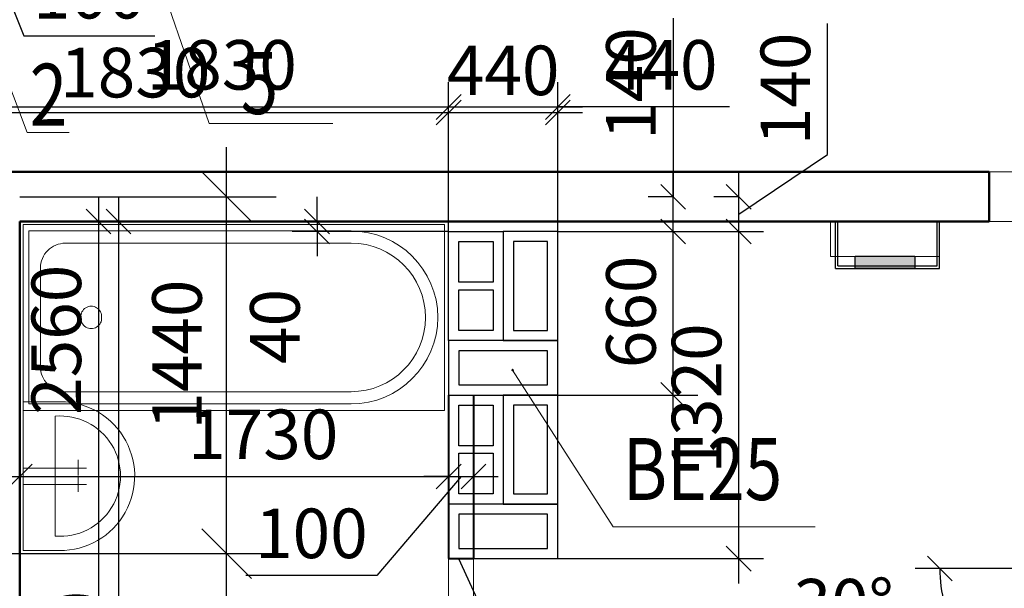
# Model space of a CAD drawing. Units: millimetres. Extents: x -70460 to 55556, y -5590 to 45559.
# Drawn here: x 30400 to 34371, y 5320 to 7615 of the extents above; entities that cross this region are included whole.
import ezdxf

# ---------------------------------------------------------------- set-up
doc = ezdxf.new("R2010")
doc.units = ezdxf.units.MM
doc.layers.get('Defpoints').update_dxf_attribs({"lineweight": 20})
doc.layers.add('КЖ размерЛОДЖ', color=200, linetype='Continuous')
doc.layers.add('КЖ размеры_2..10эт', color=5, linetype='Continuous')
for name, color, linetype, lineweight in [('КЖ размеры-11..18 эт', 6, 'Continuous', 25), ('КЛ отвВК', 92, 'Continuous', 20), ('КЛ отвОВ', 180, 'Continuous', 20), ('КЛ размеры 11..18 эт', 151, 'Continuous', 20), ('КЛ размеры 2..10 эт', 201, 'Continuous', 20), ('КЛ размерыВНУТР', 140, 'Continuous', 20), ('Об ДВЕРИ', 7, 'Continuous', 30), ('Об КАНАЛЫ_11..18 эт', 140, 'Continuous', 30), ('Об КАНАЛЫ_1эт', 210, 'Continuous', 30), ('Об КАНАЛЫ_метка', 1, 'Continuous', 18), ('Об ПЕРЕГОРОДКИ_2..10 эт', 21, 'Continuous', 40), ('Об СтеныМОН 200', 113, 'Continuous', 50), ('Об ЭЛЕКТРОЩИТ', 5, 'Continuous', 30), ('ОТД сантех', 3, 'Continuous', 20)]:
    doc.layers.add(name, color=color, linetype=linetype, lineweight=lineweight)
doc.layers.add('ОТД площади_11..18 эт', color=3, linetype='Continuous', lineweight=20, plot=False)
doc.styles.add('style3', font='romand.shx', dxfattribs={"width": 0.8})
doc.styles.add('style4', font='romant.shx', dxfattribs={"width": 0.8})
doc.dimstyles.new('M100', dxfattribs={"dimscale": 100, "dimtxt": 2, "dimasz": 2, "dimexe": 2, "dimexo": 1, "dimgap": 1, "dimtad": 1, "dimdec": 0, "dimzin": 1, "dimdsep": 46, "dimtxsty": 'style3', "dimblk": 'OBLIQUE', "dimcen": 5, "dimdle": 2, "dimadec": 0, "dimazin": 0, "dimtfac": 1, "dimtdec": 0, "dimtmove": 1, "dimatfit": 2, "dimldrblk": 'OBLIQUE', "dimfxl": 0, "dimtolj": 1, "dimtzin": 0, "dimarcsym": 0})
doc.dimstyles.new('Млиста', dxfattribs={"dimscale": 0, "dimtxt": 2, "dimasz": 1, "dimexe": 1, "dimexo": 0, "dimgap": 0.7, "dimtad": 1, "dimdec": 0, "dimdsep": 46, "dimtxsty": 'style3', "dimblk": 'OBLIQUE', "dimcen": 4, "dimdle": 1, "dimadec": 0, "dimazin": 0, "dimtfac": 1, "dimtdec": 0, "dimtmove": 1, "dimatfit": 2, "dimldrblk": 'OBLIQUE', "dimfxl": 0, "dimtolj": 1, "dimtzin": 0, "dimarcsym": 0})

# ---------------------------------------------------------------- blocks, each defined once
blk = doc.blocks.new('Umv')
at = {"layer": 'ОТД сантех'}
for p, q in [((10425.6, 12814.2), (10425.6, 12968.4)), ((11036.1, 12968.4), (10425.6, 12968.4)), ((11024.9, 12798.6), (11024.9, 12968.4)), ((10967.4, 12838.4), (10483.7, 12838.4))]:
    blk.add_line(p, q, dxfattribs=at)
for points in [[(10692.2, 12968.4), (10692.2, 12713), (10692.2, 12745.9), (10662.5, 12745.9), (10725.1, 12745.9)], [(10758.1, 12968.4), (10758.1, 12713), (10758.1, 12745.9), (10728.4, 12745.9), (10791.1, 12745.9)]]:
    blk.add_lwpolyline(points, dxfattribs=at)
for radius, start, end in [(300, 179.2607, 3.7225), (242.7, 175.2018, 4.7982)]:
    blk.add_arc((10725.5, 12818.1), radius, start, end, dxfattribs=at)
blk = doc.blocks.new('Ванна б.')
at = {"layer": 'ОТД сантех'}
for p, q in [((60143.4, -8259.8), (59943.8, -8259.8)), ((60143.5, -8259.8), (60343.1, -8259.8)), ((59843.9, -8359.9), (59843.8, -8875.1)), ((60443, -8359.9), (60443.1, -8875.1)), ((59843.9, -8875.1), (59843.8, -9512.4)), ((60443.1, -8875.1), (60443.2, -9512.4))]:
    blk.add_line(p, q, dxfattribs=at)
for points in [[(60143.4, -8189.7), (59768.4, -8189.7), (59768.4, -8875.1)], [(59794.5, -8875.1), (59794.5, -8213.3)], [(60143.4, -8213.3), (59794.5, -8213.3), (59794.5, -8213.3)], [(60143.5, -8189.7), (60518.5, -8189.7), (60518.5, -8875.1)], [(60143.5, -8213.3), (60492.4, -8213.3), (60492.4, -8213.3)], [(60492.4, -8875.1), (60492.4, -8213.3)], [(59768.4, -8875.1), (59768.4, -9889.7), (60143.4, -9889.7)], [(59794.5, -9512.4), (59794.5, -8875.1)], [(60518.5, -8875.1), (60518.5, -9889.7), (60143.5, -9889.7)], [(60492.4, -9512.4), (60492.4, -8875.1)]]:
    blk.add_lwpolyline(points, dxfattribs=at)
for centre, radius, start, end in [((59943.9, -8359.8), 100, 89.9421, 180.0886), ((60343, -8359.8), 100, 359.9114, 90.0579), ((60140.2, -8464.5), 42, 85.5979, 274.4021), ((60146.7, -8464.5), 42, 265.5979, 94.4021), ((60144.2, -9512.7), 349.6, 179.9403, 269.8797), ((60143.8, -9512.4), 300, 180, 269.9343), ((60143.2, -9512.4), 300, 270.0657, 0), ((60142.8, -9512.7), 349.6, 270.1203, 0.0597)]:
    blk.add_arc(centre, radius, start, end, dxfattribs=at)
blk = doc.blocks.new('_Oblique')
at = {"color": 0, "lineweight": -2}
blk.add_line((-0.5, -0.5), (0.5, 0.5), dxfattribs=at)
blk = doc.blocks.new('*D336')
at = {"layer": 'Defpoints', "color": 0}
for p in [(30300, 6900), (31234.3, 6900), (30300, 5460)]:
    blk.add_point(p, dxfattribs=at)
at = {"layer": 'КЖ размерЛОДЖ', "color": 0, "lineweight": -2}
for p, q in [((31234.3, 5260), (31234.3, 7100)), ((30400, 6900), (31434.3, 6900)), ((30400, 5460), (31434.3, 5460))]:
    blk.add_line(p, q, dxfattribs=at)
at = {"layer": 'КЖ размерЛОДЖ', "color": 0, "lineweight": -2, "xscale": 200, "yscale": 200, "zscale": 200}
for p, rotation in [((31234.3, 6900), 90), ((31234.3, 5460), 270)]:
    blk.add_blockref('_Oblique', p, dxfattribs=dict(at, rotation=rotation))
at = {"layer": 'КЖ размерЛОДЖ', "color": 0, "insert": (31034.3, 6263), "char_height": 200, "attachment_point": 5, "rotation": 90, "style": 'style3'}
blk.add_mtext('\\A1;1440', dxfattribs=at)
blk = doc.blocks.new('_Open30')
at = {"color": 0, "linetype": 'ByBlock', "lineweight": -2}
for p, q in [((-1, 0.268), (0, 0)), ((0, 0), (-1, -0.268)), ((0, 0), (-1, 0))]:
    blk.add_line(p, q, dxfattribs=at)
blk = doc.blocks.new('*D338')
at = {"layer": 'Defpoints', "color": 0}
for p in [(30300, 5460), (32317.2, -719.1)]:
    blk.add_point(p, dxfattribs=at)
at = {"layer": 'КЖ размерЛОДЖ', "color": 0, "lineweight": -2}
for p, q in [((30300, 5460), (32317.2, -719.1)), ((33800.3, -5262.2), (32379.3, -909.2))]:
    blk.add_line(p, q, dxfattribs=at)
at = {"layer": 'КЖ размерЛОДЖ', "color": 0, "lineweight": -2, "xscale": 200, "yscale": 200, "zscale": 200, "rotation": 108.0795446316398}
blk.add_blockref('_Open30', (32317.2, -719.1), dxfattribs=at)
at = {"layer": 'КЖ размерЛОДЖ', "color": 0, "insert": (33849.5, -4768.3), "char_height": 200, "attachment_point": 5, "rotation": 288.0795, "style": 'style3'}
blk.add_mtext('\\A1;R6500', dxfattribs=at)
blk = doc.blocks.new('*D478')
at = {"layer": 'Defpoints', "color": 0}
for p in [(32570, 6760), (33035.2, 6760), (32570, 6100)]:
    blk.add_point(p, dxfattribs=at)
at = {"layer": 'КЖ размеры_2..10эт', "color": 0, "lineweight": -2}
for p, q in [((33035.2, 6000), (33035.2, 6860)), ((32570, 6760), (33135.2, 6760)), ((32570, 6100), (33135.2, 6100))]:
    blk.add_line(p, q, dxfattribs=at)
at = {"layer": 'КЖ размеры_2..10эт', "color": 0, "lineweight": -2, "xscale": 99.9999996459775, "yscale": 99.9999996459775, "zscale": 99.9999996459775}
for p, rotation in [((33035.2, 6760), 90), ((33035.2, 6100), 270)]:
    blk.add_blockref('_Oblique', p, dxfattribs=dict(at, rotation=rotation))
at = {"layer": 'КЖ размеры_2..10эт', "color": 0, "insert": (32865.2, 6435.4), "char_height": 200, "attachment_point": 5, "rotation": 90, "style": 'style3'}
blk.add_mtext('\\A1;660', dxfattribs=at)
blk = doc.blocks.new('*D479')
at = {"layer": 'Defpoints', "color": 0}
for p in [(33035.2, 6900), (33035.2, 6900), (32570, 6760)]:
    blk.add_point(p, dxfattribs=at)
at = {"layer": 'КЖ размеры_2..10эт', "color": 0, "lineweight": -2}
for p, q in [((33035.2, 7620.9), (33035.2, 6900)), ((33035.2, 6660), (33035.2, 7000)), ((33035.2, 6900), (32935.2, 6900)), ((32570, 6760), (33135.2, 6760))]:
    blk.add_line(p, q, dxfattribs=at)
at = {"layer": 'КЖ размеры_2..10эт', "color": 0, "lineweight": -2, "xscale": 99.9999996459775, "yscale": 99.9999996459775, "zscale": 99.9999996459775}
for p, rotation in [((33035.2, 6900), 90), ((33035.2, 6760), 270)]:
    blk.add_blockref('_Oblique', p, dxfattribs=dict(at, rotation=rotation))
at = {"layer": 'КЖ размеры_2..10эт', "color": 0, "insert": (32865.2, 7356.6), "char_height": 200, "attachment_point": 5, "rotation": 90, "style": 'style3'}
blk.add_mtext('\\A1;140', dxfattribs=at)
blk = doc.blocks.new('*D481')
at = {"layer": 'Defpoints', "color": 0}
for p in [(32130, 7240), (30300, 6900), (32130, 6760)]:
    blk.add_point(p, dxfattribs=at)
at = {"layer": 'КЖ размеры_2..10эт', "color": 0, "lineweight": -2}
for p, q in [((30300, 6900), (30300, 7340)), ((32130, 6760), (32130, 7340)), ((30200, 7240), (32230, 7240))]:
    blk.add_line(p, q, dxfattribs=at)
at = {"layer": 'КЖ размеры_2..10эт', "color": 0, "lineweight": -2, "xscale": 99.9999996459775, "yscale": 99.9999996459775, "zscale": 99.9999996459775, "rotation": 180}
blk.add_blockref('_Oblique', (30300, 7240), dxfattribs=at)
at = {"layer": 'КЖ размеры_2..10эт', "color": 0, "lineweight": -2, "xscale": 99.9999996459775, "yscale": 99.9999996459775, "zscale": 99.9999996459775}
blk.add_blockref('_Oblique', (32130, 7240), dxfattribs=at)
at = {"layer": 'КЖ размеры_2..10эт', "color": 0, "insert": (30866, 7401), "char_height": 200, "attachment_point": 5, "style": 'style3'}
blk.add_mtext('\\A1;1830', dxfattribs=at)
blk = doc.blocks.new('*D482')
at = {"layer": 'Defpoints', "color": 0}
for p in [(32570, 7240), (32130, 6760), (32570, 6760)]:
    blk.add_point(p, dxfattribs=at)
at = {"layer": 'КЖ размеры_2..10эт', "color": 0, "lineweight": -2}
for p, q in [((32130, 6760), (32130, 7340)), ((32570, 6760), (32570, 7340)), ((32030, 7240), (32670, 7240))]:
    blk.add_line(p, q, dxfattribs=at)
at = {"layer": 'КЖ размеры_2..10эт', "color": 0, "lineweight": -2, "xscale": 99.9999996459775, "yscale": 99.9999996459775, "zscale": 99.9999996459775, "rotation": 180}
blk.add_blockref('_Oblique', (32130, 7240), dxfattribs=at)
at = {"layer": 'КЖ размеры_2..10эт', "color": 0, "lineweight": -2, "xscale": 99.9999996459775, "yscale": 99.9999996459775, "zscale": 99.9999996459775}
blk.add_blockref('_Oblique', (32570, 7240), dxfattribs=at)
at = {"layer": 'КЖ размеры_2..10эт', "color": 0, "insert": (32350, 7410), "char_height": 200, "attachment_point": 5, "style": 'style3'}
blk.add_mtext('\\A1;440', dxfattribs=at)
blk = doc.blocks.new('*D607')
at = {"layer": 'Defpoints', "color": 0}
for p in [(32130, 7262.4), (30300, 6980), (32130, 6760)]:
    blk.add_point(p, dxfattribs=at)
at = {"layer": 'КЖ размеры-11..18 эт', "color": 0, "lineweight": -2}
for p, q in [((30300, 6980), (30300, 7362.4)), ((32130, 6760), (32130, 7362.4)), ((30200, 7262.4), (32230, 7262.4))]:
    blk.add_line(p, q, dxfattribs=at)
at = {"layer": 'КЖ размеры-11..18 эт', "color": 0, "lineweight": -2, "xscale": 99.9999996459775, "yscale": 99.9999996459775, "zscale": 99.9999996459775, "rotation": 180}
blk.add_blockref('_Oblique', (30300, 7262.4), dxfattribs=at)
at = {"layer": 'КЖ размеры-11..18 эт', "color": 0, "lineweight": -2, "xscale": 99.9999996459775, "yscale": 99.9999996459775, "zscale": 99.9999996459775}
blk.add_blockref('_Oblique', (32130, 7262.4), dxfattribs=at)
at = {"layer": 'КЖ размеры-11..18 эт', "color": 0, "insert": (31215, 7432.4), "char_height": 200, "attachment_point": 5, "style": 'style3'}
blk.add_mtext('\\A1;1830', dxfattribs=at)
blk = doc.blocks.new('*D608')
at = {"layer": 'Defpoints', "color": 0}
for p in [(32570, 7262.4), (32130, 6760), (32570, 6760)]:
    blk.add_point(p, dxfattribs=at)
at = {"layer": 'КЖ размеры-11..18 эт', "color": 0, "lineweight": -2}
for p, q in [((32130, 6760), (32130, 7362.4)), ((32570, 6760), (32570, 7362.4)), ((32030, 7262.4), (32670, 7262.4)), ((33263, 7262.4), (32570, 7262.4))]:
    blk.add_line(p, q, dxfattribs=at)
at = {"layer": 'КЖ размеры-11..18 эт', "color": 0, "lineweight": -2, "xscale": 99.9999996459775, "yscale": 99.9999996459775, "zscale": 99.9999996459775, "rotation": 180}
blk.add_blockref('_Oblique', (32130, 7262.4), dxfattribs=at)
at = {"layer": 'КЖ размеры-11..18 эт', "color": 0, "lineweight": -2, "xscale": 99.9999996459775, "yscale": 99.9999996459775, "zscale": 99.9999996459775}
blk.add_blockref('_Oblique', (32570, 7262.4), dxfattribs=at)
at = {"layer": 'КЖ размеры-11..18 эт', "color": 0, "insert": (32987.3, 7432.4), "char_height": 200, "attachment_point": 5, "style": 'style3'}
blk.add_mtext('\\A1;440', dxfattribs=at)
blk = doc.blocks.new('*D611')
at = {"layer": 'Defpoints', "color": 0}
for p in [(32570, 6760), (33299.8, 6760), (32570, 5440)]:
    blk.add_point(p, dxfattribs=at)
at = {"layer": 'КЖ размеры-11..18 эт', "color": 0, "lineweight": -2}
for p, q in [((33299.8, 5340), (33299.8, 6860)), ((32570, 6760), (33399.8, 6760)), ((32570, 5440), (33399.8, 5440))]:
    blk.add_line(p, q, dxfattribs=at)
at = {"layer": 'КЖ размеры-11..18 эт', "color": 0, "lineweight": -2, "xscale": 99.9999996459775, "yscale": 99.9999996459775, "zscale": 99.9999996459775}
for p, rotation in [((33299.8, 6760), 90), ((33299.8, 5440), 270)]:
    blk.add_blockref('_Oblique', p, dxfattribs=dict(at, rotation=rotation))
at = {"layer": 'КЖ размеры-11..18 эт', "color": 0, "insert": (33129.8, 6086.4), "char_height": 200, "attachment_point": 5, "rotation": 90, "style": 'style3'}
blk.add_mtext('\\A1;1320', dxfattribs=at)
blk = doc.blocks.new('*D612')
at = {"layer": 'Defpoints', "color": 0}
for p in [(33299.8, 6900), (33299.8, 6900), (32570, 6760)]:
    blk.add_point(p, dxfattribs=at)
at = {"layer": 'КЖ размеры-11..18 эт', "color": 0, "lineweight": -2}
for p, q in [((33658, 7071.1), (33658, 7599.7)), ((33299.8, 6830), (33658, 7071.1)), ((33299.8, 6660), (33299.8, 7000)), ((33299.8, 6900), (33199.8, 6900)), ((32570, 6760), (33399.8, 6760))]:
    blk.add_line(p, q, dxfattribs=at)
at = {"layer": 'КЖ размеры-11..18 эт', "color": 0, "lineweight": -2, "xscale": 99.9999996459775, "yscale": 99.9999996459775, "zscale": 99.9999996459775}
for p, rotation in [((33299.8, 6900), 90), ((33299.8, 6760), 270)]:
    blk.add_blockref('_Oblique', p, dxfattribs=dict(at, rotation=rotation))
at = {"layer": 'КЖ размеры-11..18 эт', "color": 0, "insert": (33488, 7335.4), "char_height": 200, "attachment_point": 5, "rotation": 90, "style": 'style3'}
blk.add_mtext('\\A1;140', dxfattribs=at)
blk = doc.blocks.new('*D951')
at = {"layer": 'Defpoints', "color": 0}
for p in [(32130, 6100), (32130, 5771.4), (30400, 5677.5)]:
    blk.add_point(p, dxfattribs=at)
at = {"layer": 'КЛ размерыВНУТР', "color": 0, "lineweight": -2}
for p, q in [((32130, 6100), (32130, 5671.4)), ((30400, 5677.5), (30400, 5871.4)), ((30300, 5771.4), (32230, 5771.4))]:
    blk.add_line(p, q, dxfattribs=at)
at = {"layer": 'КЛ размерыВНУТР', "color": 0, "lineweight": -2, "xscale": 99.9999996459775, "yscale": 99.9999996459775, "zscale": 99.9999996459775}
for p, rotation in [((30400, 5771.4), 179.9993604835183), ((32130, 5771.4), 359.9993604835183)]:
    blk.add_blockref('_Oblique', p, dxfattribs=dict(at, rotation=rotation))
at = {"layer": 'КЛ размерыВНУТР', "color": 0, "insert": (31382.3, 5941.4), "char_height": 200, "attachment_point": 5, "rotation": 359.9994, "style": 'style3'}
blk.add_mtext('\\A1;1730', dxfattribs=at)
blk = doc.blocks.new('*D952')
at = {"layer": 'Defpoints', "color": 0}
for p in [(32130, 6100), (32230, 6100), (32230, 5771.4)]:
    blk.add_point(p, dxfattribs=at)
at = {"layer": 'КЛ размерыВНУТР', "color": 0, "lineweight": -2}
for p, q in [((32130, 6100), (32130, 5671.4)), ((32230, 6100), (32230, 5671.4)), ((32180, 5771.4), (31840.7, 5371.9)), ((32130, 5771.4), (32030, 5771.4)), ((32130, 5771.4), (32230, 5771.4)), ((32130, 5771.4), (32230, 5771.4)), ((32230, 5771.4), (32330, 5771.4)), ((31840.7, 5371.9), (31312.1, 5371.9))]:
    blk.add_line(p, q, dxfattribs=at)
at = {"layer": 'КЛ размерыВНУТР', "color": 0, "lineweight": -2, "xscale": 99.9999996459775, "yscale": 99.9999996459775, "zscale": 99.9999996459775}
for p, rotation in [((32130, 5771.4), 359.9993604835183), ((32230, 5771.4), 179.9993604835183)]:
    blk.add_blockref('_Oblique', p, dxfattribs=dict(at, rotation=rotation))
at = {"layer": 'КЛ размерыВНУТР', "color": 0, "insert": (31576.4, 5541.9), "char_height": 200, "attachment_point": 5, "rotation": 359.9994, "style": 'style3'}
blk.add_mtext('\\A1;100', dxfattribs=at)
blk = doc.blocks.new('*D953')
at = {"layer": 'Defpoints', "color": 0}
for p in [(32130, 6800), (31599.3, 6760), (32130, 6760)]:
    blk.add_point(p, dxfattribs=at)
at = {"layer": 'КЛ размерыВНУТР', "color": 0, "lineweight": -2}
for p, q in [((31599.3, 6800), (31599.3, 6900)), ((32130, 6800), (31499.3, 6800)), ((31599.3, 6800), (31599.3, 6760)), ((32130, 6760), (31499.3, 6760)), ((31599.3, 6760), (31599.3, 6660))]:
    blk.add_line(p, q, dxfattribs=at)
at = {"layer": 'КЛ размерыВНУТР', "color": 0, "lineweight": -2, "xscale": 99.9999996459775, "yscale": 99.9999996459775, "zscale": 99.9999996459775}
for p, rotation in [((31599.3, 6800), 270), ((31599.3, 6760), 90)]:
    blk.add_blockref('_Oblique', p, dxfattribs=dict(at, rotation=rotation))
at = {"layer": 'КЛ размерыВНУТР', "color": 0, "insert": (31429.3, 6376.7), "char_height": 200, "attachment_point": 5, "rotation": 90, "style": 'style3'}
blk.add_mtext('\\A1;40', dxfattribs=at)
blk = doc.blocks.new('*D955')
at = {"layer": 'Defpoints', "color": 0}
for p in [(34660.8, 5400.3), (34660.8, 5400.3), (36777, 5400.3), (34476.9, 5294.1), (34144.1, 5212.2)]:
    blk.add_point(p, dxfattribs=at)
at = {"layer": 'КЛ размерыВНУТР', "color": 0, "lineweight": -2}
for p, q in [((34660.8, 5400.3), (34010.9, 5400.3)), ((34476.9, 5294.1), (34098, 5075.4)), ((34129.7, 5258), (33960.6, 5088)), ((33960.6, 5088), (33555.3, 5088))]:
    blk.add_line(p, q, dxfattribs=at)
blk.add_arc((34660.8, 5400.3), 549.9, 179.9994, 209.9994, dxfattribs=at)
at = {"layer": 'КЛ размерыВНУТР', "color": 0, "lineweight": -2, "xscale": 99.9999996459775, "yscale": 99.9999996459775, "zscale": 99.9999996459775}
for p, rotation in [((34110.9, 5400.3), 89.99935681747303), ((34184.6, 5125.4), 299.9993568174598)]:
    blk.add_blockref('_Oblique', p, dxfattribs=dict(at, rotation=rotation))
at = {"layer": 'КЛ размерыВНУТР', "color": 0, "insert": (33722.9, 5258), "char_height": 200, "attachment_point": 5, "style": 'style3'}
blk.add_mtext('\\A1;30°', dxfattribs=at)
blk = doc.blocks.new('*D1024')
at = {"layer": 'Defpoints', "color": 0}
for p in [(30190, 8580.1), (30290, 8580.1), (30190, 7999.3)]:
    blk.add_point(p, dxfattribs=at)
at = {"layer": 'КЛ размерыВНУТР', "color": 0, "lineweight": -2}
for p, q in [((30190, 8580.1), (30190, 7899.3)), ((30290, 8580.1), (30290, 7899.3)), ((30190, 7999.3), (30090, 7999.3)), ((30290, 7999.3), (30190, 7999.3)), ((30290, 7999.3), (30190, 7999.3)), ((30240, 7999.3), (30416.3, 7549.3)), ((30290, 7999.3), (30390, 7999.3)), ((30416.3, 7549.3), (30944.9, 7549.3))]:
    blk.add_line(p, q, dxfattribs=at)
at = {"layer": 'КЛ размерыВНУТР', "color": 0, "lineweight": -2, "xscale": 99.9999996459775, "yscale": 99.9999996459775, "zscale": 99.9999996459775}
blk.add_blockref('_Oblique', (30190, 7999.3), dxfattribs=at)
at = {"layer": 'КЛ размерыВНУТР', "color": 0, "lineweight": -2, "xscale": 99.9999996459775, "yscale": 99.9999996459775, "zscale": 99.9999996459775, "rotation": 180}
blk.add_blockref('_Oblique', (30290, 7999.3), dxfattribs=at)
at = {"layer": 'КЛ размерыВНУТР', "color": 0, "insert": (30680.6, 7719.3), "char_height": 200, "attachment_point": 5, "style": 'style3'}
blk.add_mtext('\\A1;100', dxfattribs=at)
blk = doc.blocks.new('*D1326')
at = {"layer": 'Defpoints', "color": 0}
for p in [(30936.1, 6800), (30500, 4240.3), (30717.6, 4240.3)]:
    blk.add_point(p, dxfattribs=at)
at = {"layer": 'КЛ размеры 2..10 эт', "color": 0, "lineweight": -2}
for p, q in [((30717.6, 6900), (30717.6, 4140.3)), ((30936.1, 6800), (30617.6, 6800)), ((30500, 4240.3), (30817.6, 4240.3))]:
    blk.add_line(p, q, dxfattribs=at)
at = {"layer": 'КЛ размеры 2..10 эт', "color": 0, "lineweight": -2, "xscale": 99.9999996459775, "yscale": 99.9999996459775, "zscale": 99.9999996459775}
for p, rotation in [((30717.6, 6800), 90), ((30717.6, 4240.3), 270)]:
    blk.add_blockref('_Oblique', p, dxfattribs=dict(at, rotation=rotation))
at = {"layer": 'КЛ размеры 2..10 эт', "color": 0, "insert": (30547.6, 6322.9), "char_height": 200, "attachment_point": 5, "rotation": 90, "style": 'style3'}
blk.add_mtext('\\A1;2560', dxfattribs=at)
blk = doc.blocks.new('*D1328')
at = {"layer": 'Defpoints', "color": 0}
for p in [(30694, 6800), (30483.9, 4020), (30798.5, 4020)]:
    blk.add_point(p, dxfattribs=at)
at = {"layer": 'КЛ размеры 11..18 эт', "color": 0, "lineweight": -2}
for p, q in [((30798.5, 6900), (30798.5, 3920)), ((30694, 6800), (30898.5, 6800)), ((30483.9, 4020), (30898.5, 4020))]:
    blk.add_line(p, q, dxfattribs=at)
at = {"layer": 'КЛ размеры 11..18 эт', "color": 0, "lineweight": -2, "xscale": 100, "yscale": 100, "zscale": 100}
for p, rotation in [((30798.5, 6800), 90), ((30798.5, 4020), 270)]:
    blk.add_blockref('_Oblique', p, dxfattribs=dict(at, rotation=rotation))
at = {"layer": 'КЛ размеры 11..18 эт', "color": 0, "insert": (30628.5, 5006.5), "char_height": 200, "attachment_point": 5, "rotation": 90, "style": 'style3'}
blk.add_mtext('\\A1;2780', dxfattribs=at)

msp = doc.modelspace()

# ---------------------------------------------------------------- hatches: boundary and pattern name
at = {"layer": 'Об ЭЛЕКТРОЩИТ'}
msp.add_hatch(color=256, dxfattribs=at).paths.add_polyline_path([(33769.6, 6610.5), (33769.6, 6660.5), (34009.6, 6660.5), (34009.6, 6610.5)])

# ---------------------------------------------------------------- linework, layer by layer
at = {"layer": 'КЖ размерЛОДЖ'}
msp.add_line((29800, 5460), (30800, 5460), dxfattribs=at)
at = {"layer": 'КЛ отвВК'}
for p, q in [((30686.5, 8580.1), (31164, 7195.1)), ((31164, 7195.1), (31662.7, 7195.1))]:
    msp.add_line(p, q, dxfattribs=at)
at = {"layer": 'КЛ отвОВ'}
msp.add_lwpolyline([(29933, 8480.3), (30430, 7158.9), (30600.2, 7158.9)], dxfattribs=at)
at = {"layer": 'Об ДВЕРИ'}
msp.add_line((32170, 5440), (32476.6, 4771.4), dxfattribs=at)
at = {"layer": 'Об КАНАЛЫ_11..18 эт'}
for points in [[(32350, 5660), (32130, 5660), (32130, 6100), (32350, 6100)], [(32350, 5660), (32570, 5660), (32570, 6100), (32350, 6100)], [(32309, 5895), (32171, 5895), (32171, 6059), (32309, 6059)], [(32391, 5701), (32529, 5701), (32529, 6059), (32391, 6059)], [(32309, 5701), (32171, 5701), (32171, 5865), (32309, 5865)], [(32130, 5660), (32130, 5440), (32570, 5440), (32570, 5660)], [(32171, 5619), (32171, 5481), (32529, 5481), (32529, 5619)]]:
    msp.add_lwpolyline(points, close=True, dxfattribs=at)
at = {"layer": 'Об КАНАЛЫ_1эт'}
for points in [[(32350, 6320), (32130, 6320), (32130, 6760), (32350, 6760)], [(32350, 6320), (32570, 6320), (32570, 6760), (32350, 6760)], [(32309, 6555), (32171, 6555), (32171, 6719), (32309, 6719)], [(32391, 6361), (32529, 6361), (32529, 6719), (32391, 6719)], [(32309, 6361), (32171, 6361), (32171, 6525), (32309, 6525)], [(32570, 6100), (32570, 6320), (32130, 6320), (32130, 6100)], [(32529, 6141), (32529, 6279), (32171, 6279), (32171, 6141)]]:
    msp.add_lwpolyline(points, close=True, dxfattribs=at)
at = {"layer": 'Об КАНАЛЫ_метка'}
for p, q in [((32792.9, 5567.9), (32388.2, 6201)), ((33607.8, 5567.9), (32792.9, 5567.9))]:
    msp.add_line(p, q, dxfattribs=at)
msp.add_circle((32388.2, 6201), 3, dxfattribs=at)
at = {"layer": 'Об ПЕРЕГОРОДКИ_2..10 эт'}
for p, q in [((32130, 6100), (32130, 5440)), ((32230, 6100), (32230, 5440)), ((32130, 5440), (32230, 5440))]:
    msp.add_line(p, q, dxfattribs=at)
at = {"layer": 'Об СтеныМОН 200'}
for p, q in [((26290, 7000), (34310, 7000)), ((34310, 7000), (34310, 6800)), ((34310, 6800), (30400, 6800)), ((30400, 6800), (30400, 1040))]:
    msp.add_line(p, q, dxfattribs=at)
at = {"layer": 'Об ЭЛЕКТРОЩИТ'}
for p, q in [((33689.7, 6610.5), (33689.7, 6800)), ((33699.7, 6621), (33699.7, 6800)), ((34099.7, 6621), (34099.7, 6800)), ((34109.7, 6610.5), (34109.7, 6800)), ((33689.7, 6610.5), (34109.7, 6610.5)), ((33699.7, 6621), (34099.7, 6621))]:
    msp.add_line(p, q, dxfattribs=at)
msp.add_lwpolyline([(33769.6, 6610.5), (33769.6, 6660.5), (34009.6, 6660.5), (34009.6, 6610.5)], close=True, dxfattribs=at)
at = {"layer": 'ОТД площади_11..18 эт'}
for points in [[(19650, 8600), (29089.9, 8600), (29089.9, 8480), (31039.9, 8480), (31039.9, 8600), (43650, 8600), (43650, 7000), (19650, 7000), (19650, 8600)], [(36700, 6800), (36700, 5400.3), (34660.8, 5400.3), (33290, 4608.9), (33290, 4460), (32230, 4460), (32230, 5440), (32570, 5440), (32570, 6800), (33669.7, 6800), (33669.7, 6659.5), (34109.7, 6659.5), (34109.7, 6800), (36700, 6800)]]:
    msp.add_lwpolyline(points, dxfattribs=at)
msp.add_lwpolyline([(32130, 4460), (30400, 4460), (30400, 6800), (32130, 6800)], close=True, dxfattribs=at)

# ---------------------------------------------------------------- block references
at = {"layer": 'ОТД сантех', "rotation": 90}
for name, p in [('Ванна б.', (22224, -53730.3)), ('Umv', (43382, -4952.7))]:
    msp.add_blockref(name, p, dxfattribs=at)

# ---------------------------------------------------------------- texts
at = {"layer": 'КЛ отвВК', "style": 'style4', "width": 0.8}
msp.add_text('5', height=250, rotation=360, dxfattribs=at).set_placement((31291, 7233.8))
at = {"layer": 'КЛ отвОВ', "style": 'style4', "width": 0.8}
msp.add_text('2', height=250, dxfattribs=at).set_placement((30440.3, 7186.7))
at = {"layer": 'Об КАНАЛЫ_метка', "style": 'style4', "width": 0.8}
msp.add_text('ВЕ25', height=250, dxfattribs=at).set_placement((32832.3, 5676.5))

# ---------------------------------------------------------------- dimensions: what is measured, and where the dimension line sits
at = {"layer": 'КЖ размерЛОДЖ'}
dim = msp.add_linear_dim(base=(31234.3, 6900), p1=(30300, 5460), p2=(30300, 6900), angle=90, dimstyle='M100', dxfattribs=at)
dim.commit()
dim.dimension.update_dxf_attribs({"geometry": '*D336', "text_midpoint": (31234.3, 6263), "dimtype": 160})
dim = msp.add_radius_dim(center=(30300, 5460), mpoint=(32317.2, -719.1), dimstyle='M100', override={"dimblk2": 'Open30', "dimsah": 1}, dxfattribs=at)
dim.commit()
dim.dimension.update_dxf_attribs({"geometry": '*D338', "text_midpoint": (33659.3, -4830.3), "dimtype": 164})
at = {"layer": 'КЖ размеры-11..18 эт'}
for base, p1, p2, picture, middle in [((33299.8, 6900), (32570, 6760), (33299.8, 6900), '*D612', (33658, 7141.1)), ((33299.8, 6760), (32570, 5440), (32570, 6760), '*D611', (33299.8, 6086.4))]:
    dim = msp.add_linear_dim(base=base, p1=p1, p2=p2, angle=90, dimstyle='Млиста', override={"dimscale": 100}, dxfattribs=at)
    dim.commit()
    dim.dimension.update_dxf_attribs({"geometry": picture, "text_midpoint": middle, "dimtype": 160})
dim = msp.add_linear_dim(base=(32130, 7262.4), p1=(30300, 6980), p2=(32130, 6760), dimstyle='Млиста', override={"dimscale": 100}, dxfattribs=at)
dim.commit()
dim.dimension.update_dxf_attribs({"geometry": '*D607', "text_midpoint": (31215, 7432.4)})
dim = msp.add_linear_dim(base=(32570, 7262.4), p1=(32130, 6760), p2=(32570, 6760), dimstyle='Млиста', override={"dimscale": 100}, dxfattribs=at)
dim.commit()
dim.dimension.update_dxf_attribs({"geometry": '*D608', "text_midpoint": (32987.3, 7268.4), "dimtype": 160})
at = {"layer": 'КЖ размеры_2..10эт'}
for base, p1, p2, picture, middle in [((33035.2, 6900), (32570, 6760), (33035.2, 6900), '*D479', (33106.3, 7356.6)), ((33035.2, 6760), (32570, 6100), (32570, 6760), '*D478', (33035.2, 6435.4))]:
    dim = msp.add_linear_dim(base=base, p1=p1, p2=p2, angle=90, dimstyle='Млиста', override={"dimscale": 100}, dxfattribs=at)
    dim.commit()
    dim.dimension.update_dxf_attribs({"geometry": picture, "text_midpoint": middle, "dimtype": 160})
for base, p1, p2, picture, middle in [((32130, 7240), (30300, 6900), (32130, 6760), '*D481', (30866, 7231)), ((32570, 7240), (32130, 6760), (32570, 6760), '*D482', (32350, 7240))]:
    dim = msp.add_linear_dim(base=base, p1=p1, p2=p2, dimstyle='Млиста', override={"dimscale": 100}, dxfattribs=at)
    dim.commit()
    dim.dimension.update_dxf_attribs({"geometry": picture, "text_midpoint": middle, "dimtype": 160})
at = {"layer": 'КЛ размеры 11..18 эт'}
dim = msp.add_linear_dim(base=(30798.5, 4020), p1=(30694, 6800), p2=(30483.9, 4020), angle=90, dimstyle='Млиста', override={"dimscale": 100}, dxfattribs=at)
dim.commit()
dim.dimension.update_dxf_attribs({"geometry": '*D1328', "text_midpoint": (30798.5, 5006.5), "dimtype": 160})
at = {"layer": 'КЛ размеры 2..10 эт'}
dim = msp.add_linear_dim(base=(30717.6, 4240.3), p1=(30936.1, 6800), p2=(30500, 4240.3), angle=90, dimstyle='Млиста', override={"dimscale": 100}, dxfattribs=at)
dim.commit()
dim.dimension.update_dxf_attribs({"geometry": '*D1326', "text_midpoint": (30717.6, 6322.9), "dimtype": 160})
at = {"layer": 'КЛ размерыВНУТР'}
dim = msp.add_linear_dim(base=(30190, 7999.3), p1=(30290, 8580.1), p2=(30190, 8580.1), dimstyle='Млиста', override={"dimscale": 100}, dxfattribs=at)
dim.commit()
dim.dimension.update_dxf_attribs({"geometry": '*D1024', "text_midpoint": (30486.3, 7549.3), "dimtype": 160})
for base, p1, p2, angle, picture, middle in [((31599.3, 6760), (32130, 6800), (32130, 6760), 90, '*D953', (31599.3, 6376.7)), ((32130, 5771.4), (30400, 5677.5), (32130, 6100), 179.9994, '*D951', (31382.3, 5771.4)), ((32230, 5771.4), (32130, 6100), (32230, 6100), 179.9994, '*D952', (31770.7, 5371.9))]:
    dim = msp.add_linear_dim(base=base, p1=p1, p2=p2, angle=angle, dimstyle='Млиста', override={"dimscale": 100}, dxfattribs=at)
    dim.commit()
    dim.dimension.update_dxf_attribs({"geometry": picture, "text_midpoint": middle, "dimtype": 160})
dim = msp.add_angular_dim_2l(base=(34144.1, 5212.2), line1=((36777, 5400.3), (34660.8, 5400.3)), line2=((34476.9, 5294.1), (34660.8, 5400.3)), dimstyle='Млиста', override={"dimscale": 100}, dxfattribs=at)
dim.commit()
dim.dimension.update_dxf_attribs({"geometry": '*D955', "text_midpoint": (33722.9, 5258), "dimtype": 162})

doc.saveas('drawing.dxf')
